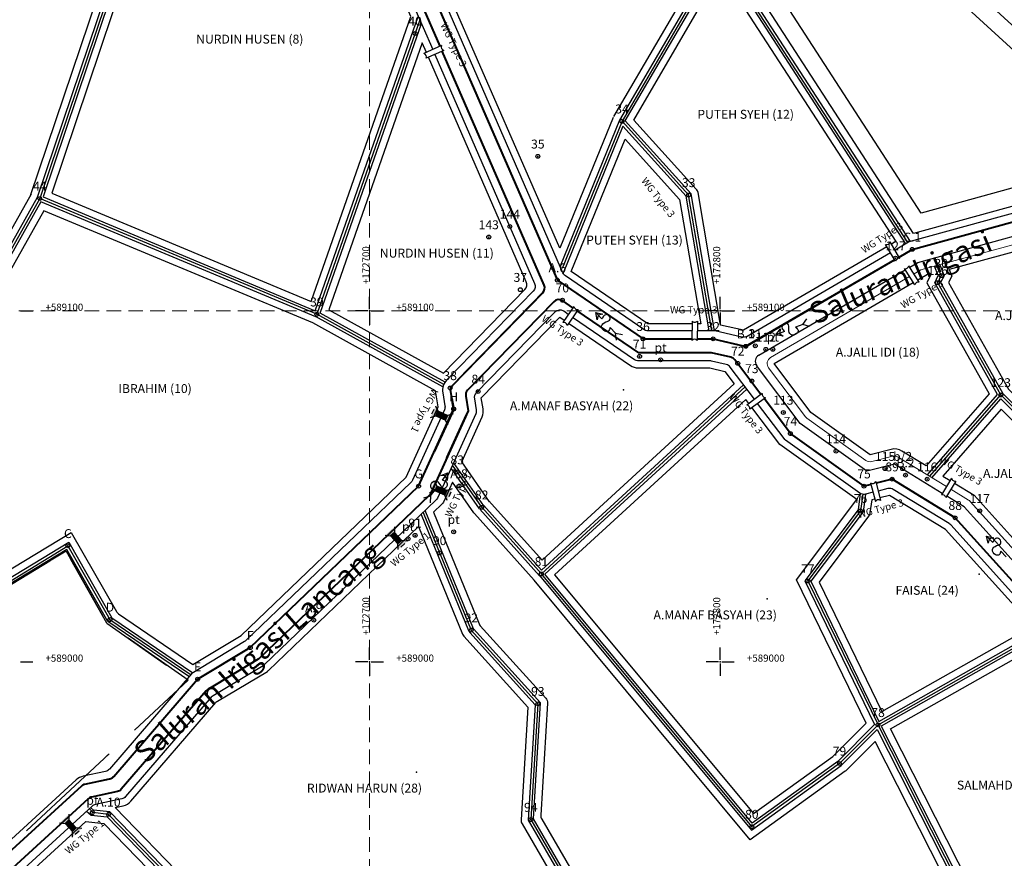
# Model space of a CAD drawing. Units: inches. Extents: x -968 to 15677, y 5562 to 11517.
# Drawn here: x 5542 to 5609, y 10136 to 10194 of the extents above; entities that cross this region are included whole.
import ezdxf
from ezdxf.enums import TextEntityAlignment as Align

# ---------------------------------------------------------------- set-up
doc = ezdxf.new("R2010")
doc.units = ezdxf.units.IN
doc.header["$MEASUREMENT"] = 0
doc.linetypes.add('DASHDOT', pattern=[1, 0.5, -0.25, 0, -0.25])
doc.linetypes.add('DASHEDX2', pattern=[1.5, 1, -0.5])
for name, color, linetype in [('BANGUNAN', 5, 'Continuous'), ('BATAS DESA', 6, 'Continuous'), ('BULAT1', 7, 'Continuous'), ('Double', 144, 'Continuous'), ('Grid', 7, 'Continuous'), ('Nama 1', 7, 'Continuous'), ('PATOK1', 7, 'Continuous'), ('tambak', 7, 'Continuous'), ('Tanggul', 7, 'Continuous')]:
    doc.layers.add(name, color=color, linetype=linetype)
doc.layers.add('Sal_existing', color=1, linetype='Continuous', lineweight=15)
doc.styles.add('L100', font='simplex.shx', dxfattribs={"height": 2.54})
doc.styles.add('L240', font='simplex.shx', dxfattribs={"height": 6.1})
doc.styles.add('L80', font='simplex.shx', dxfattribs={"height": 2.03})

msp = doc.modelspace()

# ---------------------------------------------------------------- hatches: boundary and pattern name
at = {"layer": 'BATAS DESA'}
h = msp.add_hatch(color=6, dxfattribs=at)
h.paths.add_polyline_path([(5570.271, 10167.118), (5569.913, 10166.333), (5570.282, 10166.443), (5570.429, 10166.768)])
h.paths.add_polyline_path([(5571.106, 10166.462), (5570.956, 10166.136), (5571.115, 10165.786), (5571.472, 10166.571)])
for points in [[(5570.43, 10166.77), (5570.281, 10166.442), (5570.955, 10166.135), (5571.106, 10166.462)], [(5570.898, 10161.001), (5571.041, 10161.332), (5570.36, 10161.626), (5570.216, 10161.296)], [(5567.691, 10157.673), (5567.957, 10157.915), (5567.459, 10158.464), (5567.191, 10158.223)], [(5545.415, 10138.008), (5545.681, 10138.25), (5545.183, 10138.799), (5544.915, 10138.559)]]:
    msp.add_hatch(color=6, dxfattribs=at).paths.add_polyline_path(points)
h = msp.add_hatch(color=6, dxfattribs=at)
h.paths.add_polyline_path([(5571.064, 10160.656), (5571.406, 10161.448), (5571.04, 10161.33), (5570.899, 10161.003)])
h.paths.add_polyline_path([(5570.216, 10161.296), (5570.359, 10161.624), (5570.194, 10161.971), (5569.852, 10161.179)])
h = msp.add_hatch(color=6, dxfattribs=at)
h.paths.add_polyline_path([(5567.699, 10157.29), (5568.338, 10157.87), (5567.956, 10157.914), (5567.692, 10157.674)])
h.paths.add_polyline_path([(5567.191, 10158.223), (5567.458, 10158.463), (5567.451, 10158.847), (5566.812, 10158.267)])
h = msp.add_hatch(color=6, dxfattribs=at)
h.paths.add_polyline_path([(5545.423, 10137.625), (5546.062, 10138.205), (5545.68, 10138.249), (5545.416, 10138.01)])
h.paths.add_polyline_path([(5544.915, 10138.559), (5545.182, 10138.798), (5545.175, 10139.183), (5544.536, 10138.603)])

# ---------------------------------------------------------------- linework, layer by layer
at = {"layer": 'BANGUNAN', "lineweight": -3}
for points in [[(5581.224, 10173.51), (5581.717, 10173.379), (5581.396, 10173.328), (5581.329, 10173.011)], [(5593.559, 10171.983), (5593.871, 10172.386), (5593.794, 10172.071), (5594.06, 10171.887)], [(5571.104, 10162.532), (5571.055, 10162.024), (5570.952, 10162.332), (5570.629, 10162.346)], [(5607.965, 10158.215), (5608.458, 10158.084), (5608.137, 10158.033), (5608.07, 10157.716)]]:
    msp.add_lwpolyline(points, close=True, dxfattribs=at)
for points in [[(5581.65, 10173.061), (5581.224, 10173.51)], [(5595.862, 10172.555), (5595.387, 10172.676), (5595.663, 10173.08)], [(5582.57, 10172.092), (5582.213, 10172.468)], [(5595.387, 10172.676), (5594.903, 10172.492)], [(5582.643, 10171.608), (5582.57, 10172.092), (5583.049, 10171.994)], [(5594.137, 10172.202), (5593.559, 10171.983)], [(5570.731, 10162.038), (5571.104, 10162.532)], [(5569.459, 10160.821), (5569.925, 10160.972), (5569.906, 10160.483)], [(5569.925, 10160.972), (5570.237, 10161.385)], [(5608.39, 10157.767), (5607.965, 10158.215)], [(5609.311, 10156.797), (5608.954, 10157.173)]]:
    msp.add_lwpolyline(points, dxfattribs=at)
for points in [[(5582.213, 10172.468), (5582.185, 10172.374), (5582.131, 10172.192), (5581.76, 10172.193), (5581.514, 10172.609), (5581.884, 10172.87), (5582.328, 10172.98), (5582.097, 10173.42), (5581.758, 10173.315), (5581.687, 10173.148), (5581.65, 10173.061)], [(5594.903, 10172.492), (5594.979, 10172.43), (5595.126, 10172.31), (5594.981, 10171.968), (5594.501, 10171.902), (5594.404, 10172.344), (5594.475, 10172.796), (5593.98, 10172.753), (5593.945, 10172.4), (5594.072, 10172.27), (5594.137, 10172.202)], [(5570.237, 10161.385), (5570.14, 10161.398), (5569.951, 10161.421), (5569.892, 10161.788), (5570.263, 10162.099), (5570.58, 10161.776), (5570.761, 10161.355), (5571.157, 10161.656), (5570.999, 10161.973), (5570.822, 10162.016), (5570.731, 10162.038)], [(5608.954, 10157.173), (5608.926, 10157.079), (5608.872, 10156.897), (5608.501, 10156.898), (5608.255, 10157.315), (5608.625, 10157.575), (5609.069, 10157.685), (5608.838, 10158.125), (5608.499, 10158.021), (5608.428, 10157.854), (5608.39, 10157.767)]]:
    msp.add_open_spline(points, degree=3, knots=[0, 0, 0, 0, 2.19934, 4.268021, 7.681409, 11.019393, 13.992759, 16.863103, 18.986773, 21.280737, 21.280737, 21.280737, 21.280737], dxfattribs=at)
at = {"layer": 'BATAS DESA', "color": 6}
for p, q in [((5570.676, 10191.756), (5569.472, 10191.216)), ((5570.824, 10191.427), (5569.619, 10190.888)), ((5602.045, 10177.204), (5601.365, 10178.336)), ((5601.736, 10177.019), (5601.056, 10178.15)), ((5603.06, 10175.389), (5602.347, 10176.501)), ((5603.363, 10175.584), (5602.65, 10176.695)), ((5579.726, 10173.913), (5578.972, 10172.829)), ((5580.021, 10173.707), (5579.267, 10172.624)), ((5587.821, 10172.914), (5587.809, 10171.594)), ((5588.181, 10172.911), (5588.169, 10171.591)), ((5592.617, 10167.963), (5591.558, 10167.176)), ((5592.832, 10167.674), (5591.772, 10166.887)), ((5570.017, 10166.562), (5570.167, 10166.889)), ((5570.271, 10167.118), (5570.429, 10166.768)), ((5569.913, 10166.333), (5570.282, 10166.443)), ((5570.281, 10166.442), (5570.955, 10166.135)), ((5570.282, 10166.443), (5570.429, 10166.768)), ((5570.43, 10166.77), (5571.106, 10166.462)), ((5570.956, 10166.136), (5571.106, 10166.462)), ((5571.472, 10166.571), (5571.104, 10166.461)), ((5571.115, 10165.786), (5570.956, 10166.136)), ((5605.567, 10162.165), (5604.88, 10161.038)), ((5570.194, 10161.971), (5570.359, 10161.624)), ((5570.359, 10161.624), (5570.216, 10161.296)), ((5571.041, 10161.332), (5570.36, 10161.626)), ((5600.037, 10161.846), (5600.361, 10160.566)), ((5600.386, 10161.934), (5600.71, 10160.654)), ((5605.874, 10161.978), (5605.188, 10160.851)), ((5569.852, 10161.179), (5570.218, 10161.297)), ((5570.898, 10161.001), (5570.216, 10161.296)), ((5571.04, 10161.33), (5570.899, 10161.003)), ((5571.064, 10160.656), (5570.899, 10161.003)), ((5571.406, 10161.448), (5571.04, 10161.33)), ((5571.306, 10161.217), (5571.164, 10160.886)), ((5567.451, 10158.847), (5567.458, 10158.463)), ((5566.812, 10158.267), (5567.194, 10158.223)), ((5567.458, 10158.463), (5567.191, 10158.223)), ((5567.691, 10157.673), (5567.191, 10158.223)), ((5567.957, 10157.915), (5567.459, 10158.464)), ((5567.956, 10157.914), (5567.692, 10157.674)), ((5567.699, 10157.29), (5567.692, 10157.674)), ((5568.152, 10157.701), (5567.885, 10157.459)), ((5568.338, 10157.87), (5567.956, 10157.914)), ((5544.536, 10138.603), (5544.918, 10138.559)), ((5545.182, 10138.798), (5544.915, 10138.559)), ((5545.415, 10138.008), (5544.915, 10138.559)), ((5545.175, 10139.183), (5545.182, 10138.798)), ((5545.681, 10138.25), (5545.183, 10138.799)), ((5545.68, 10138.249), (5545.416, 10138.01)), ((5545.423, 10137.625), (5545.416, 10138.01)), ((5545.876, 10138.036), (5545.609, 10137.794)), ((5546.062, 10138.205), (5545.68, 10138.249))]:
    msp.add_line(p, q, dxfattribs=at)
at = {"layer": 'BATAS DESA', "linetype": 'DASHDOT', "ltscale": 10}
msp.add_lwpolyline([(5532.471, 10248.152), (5531.733, 10242.799), (5518.5, 10238.866), (5516.574, 10222.32), (5517.056, 10219.626), (5530.246, 10209.814), (5529.861, 10208.083), (5521.967, 10198.404), (5511.377, 10195.155), (5522.54, 10172.743), (5532.215, 10161.596), (5539.585, 10153.947), (5544.983, 10157.176), (5547.765, 10152.257), (5553.329, 10148.356), (5536.886, 10133.03)], dxfattribs=at)
at = {"layer": 'BATAS DESA', "linetype": 'DASHDOT', "lineweight": 5, "ltscale": 10}
msp.add_lwpolyline([(5532.471, 10248.152), (5531.733, 10242.799), (5518.5, 10238.866), (5516.574, 10222.32), (5517.056, 10219.626), (5530.246, 10209.814), (5529.861, 10208.083), (5521.967, 10198.404), (5511.377, 10195.155), (5522.54, 10172.743), (5532.215, 10161.596), (5539.585, 10153.947), (5544.983, 10157.176), (5547.765, 10152.257), (5553.329, 10148.356), (5536.886, 10133.03)], dxfattribs=at)
at = {"layer": 'BATAS DESA', "linetype": 'DASHDOT', "lineweight": 30, "ltscale": 10}
msp.add_lwpolyline([(5539.585, 10153.947), (5544.983, 10157.176), (5547.765, 10152.257), (5553.329, 10148.356), (5536.886, 10133.03), (5553.329, 10148.356), (5547.765, 10152.257), (5544.983, 10157.176), (5539.585, 10153.947)], dxfattribs=at)
msp.add_lwpolyline([(5539.585, 10153.947), (5544.983, 10157.176), (5547.765, 10152.257), (5553.329, 10148.356), (5536.886, 10133.03), (5553.329, 10148.356), (5547.765, 10152.257), (5544.983, 10157.176), (5539.585, 10153.947)], dxfattribs=at)
at = {"layer": 'BATAS DESA', "color": 6}
for centre, start, end in [((5569.381, 10190.978), 339.13142, 69.13142), ((5570.914, 10191.665), 159.13142, 249.13142), ((5601.118, 10178.397), 255.97785, 345.97785), ((5601.983, 10176.957), 75.97785, 165.97785), ((5602.402, 10176.749), 257.66417, 347.66417), ((5603.308, 10175.335), 77.66417, 167.66417), ((5579.976, 10173.958), 190.17492, 280.17492), ((5588.002, 10173.093), 224.50526, 314.50526), ((5579.017, 10172.579), 10.17492, 100.17492), ((5587.988, 10171.413), 44.50526, 134.50526), ((5592.869, 10167.926), 171.60095, 261.60095), ((5591.521, 10166.924), 351.60095, 81.60095), ((5605.814, 10162.225), 193.65354, 283.65354), ((5600.168, 10162.064), 239.18061, 329.18061), ((5604.94, 10160.791), 13.65354, 103.65354), ((5600.579, 10160.435), 59.18061, 149.18061)]:
    msp.add_arc(centre, 0.255, start, end, dxfattribs=at)
at = {"layer": 'BULAT1', "color": 1, "ltscale": 10}
for centre in [(5568.865, 10192.582), (5583.025, 10186.582), (5577.265, 10184.182), (5587.585, 10181.542), (5543.185, 10181.302), (5575.345, 10179.382), (5573.905, 10178.662), (5602.888, 10177.82), (5601.745, 10177.222), (5578.596, 10175.718), (5604.625, 10175.542), (5604.865, 10176.022), (5576.065, 10175.062), (5578.945, 10174.342), (5562.145, 10173.382), (5584.465, 10171.702), (5589.265, 10171.702), (5591.489, 10171.193), (5592.145, 10171.222), (5592.865, 10170.982), (5593.345, 10170.982), (5584.225, 10170.502), (5585.665, 10170.262), (5590.945, 10170.022), (5591.905, 10168.822), (5571.265, 10168.342), (5573.185, 10168.102), (5608.945, 10167.862), (5571.505, 10166.902), (5594.065, 10166.662), (5594.545, 10165.222), (5597.665, 10164.022), (5601.025, 10162.822), (5602.225, 10162.822), (5571.745, 10162.582), (5601.505, 10162.102), (5602.423, 10162.381), (5603.905, 10162.102), (5569.105, 10161.622), (5571.872, 10161.634), (5599.585, 10161.622), (5573.425, 10160.182), (5599.345, 10159.942), (5605.825, 10159.462), (5607.505, 10159.942), (5568.385, 10158.022), (5568.865, 10158.262), (5571.505, 10158.502), (5545.105, 10157.542), (5570.545, 10157.062), (5577.505, 10155.622), (5595.745, 10155.142), (5547.985, 10152.502), (5561.933, 10152.46), (5572.705, 10151.782), (5557.585, 10150.582), (5553.985, 10148.422), (5577.265, 10146.742), (5600.545, 10145.302), (5597.905, 10142.662), (5546.785, 10139.302), (5547.883, 10139.179), (5576.785, 10138.822), (5591.905, 10138.342)]:
    msp.add_circle(centre, 0.132, dxfattribs=at)
for p in [(5568.865, 10192.582), (5583.025, 10186.582), (5577.265, 10184.182), (5543.185, 10181.302), (5587.585, 10181.542), (5575.345, 10179.382), (5573.905, 10178.662), (5602.888, 10177.82), (5601.745, 10177.222), (5578.596, 10175.718), (5604.865, 10176.022), (5604.625, 10175.542), (5578.945, 10174.342), (5562.145, 10173.382), (5584.465, 10171.702), (5589.265, 10171.702), (5591.489, 10171.193), (5592.145, 10171.222), (5592.865, 10170.982), (5593.345, 10170.982), (5584.225, 10170.502), (5585.665, 10170.262), (5590.945, 10170.022), (5571.265, 10168.342), (5583.126, 10168.224), (5591.905, 10168.822), (5573.185, 10168.102), (5608.945, 10167.862), (5571.505, 10166.902), (5594.065, 10166.662), (5594.545, 10165.222), (5597.665, 10164.022), (5601.025, 10162.822), (5602.225, 10162.822), (5571.745, 10162.582), (5602.423, 10162.381), (5569.105, 10161.622), (5571.872, 10161.634), (5599.585, 10161.622), (5601.505, 10162.102), (5603.905, 10162.102), (5573.425, 10160.182), (5599.345, 10159.942), (5605.825, 10159.462), (5607.505, 10159.942), (5568.865, 10158.262), (5571.505, 10158.502), (5545.105, 10157.542), (5568.385, 10158.022), (5570.545, 10157.062), (5577.505, 10155.622), (5607.455, 10155.602), (5595.745, 10155.142), (5592.954, 10153.917), (5547.985, 10152.502), (5561.933, 10152.46), (5572.705, 10151.782), (5557.585, 10150.582), (5553.985, 10148.422), (5577.265, 10146.742), (5600.545, 10145.302), (5597.905, 10142.662), (5568.953, 10142.077), (5546.785, 10139.302), (5547.883, 10139.179), (5576.785, 10138.822), (5591.905, 10138.342)]:
    msp.add_point(p, dxfattribs=at)
at = {"layer": 'Double', "color": 144}
for points in [[(5553.381, 10148.615), (5547.849, 10152.377), (5545.04, 10157.293), (5539.562, 10153.982), (5532.205, 10161.791), (5532.205, 10162.034), (5522.633, 10172.802), (5512.459, 10194.602), (5522.2, 10198.255), (5531.006, 10208.227), (5530.776, 10210.002), (5518.313, 10219.11), (5517.101, 10222.585), (5519.262, 10238.559), (5532.515, 10242.745)], [(5531.368, 10208.093), (5522.41, 10197.949), (5512.95, 10194.402), (5522.937, 10173.002), (5532.352, 10162.41), (5543.028, 10181.39)], [(5562.075, 10173.216), (5543.263, 10181.074), (5532.565, 10162.055), (5532.565, 10161.934), (5539.625, 10154.44), (5545.17, 10157.792), (5548.12, 10152.628), (5553.652, 10148.866)], [(5604.761, 10176.765), (5605.062, 10176.014), (5604.829, 10175.547), (5609.09, 10167.972), (5612.333, 10164.728), (5618.539, 10168.406), (5612.396, 10178.856)], [(5599.332, 10161.127), (5599.173, 10160.013), (5595.535, 10155.162), (5600.305, 10145.316), (5597.788, 10142.8), (5591.936, 10138.586), (5577.753, 10155.605), (5591.564, 10168.265)], [(5604.235, 10162.206), (5608.954, 10167.599), (5612.17, 10164.382), (5612.827, 10163.561)], [(5599.689, 10161.079), (5599.516, 10159.871), (5595.955, 10155.122), (5600.597, 10145.538)], [(5577.367, 10155.507), (5591.874, 10138.098), (5598.022, 10142.525), (5600.474, 10144.977), (5609.403, 10127.419), (5596.866, 10124.107), (5593.235, 10121.445), (5591.891, 10120.369), (5599.077, 10111.507), (5588.558, 10104.962), (5587.422, 10105.871), (5584.799, 10106.348), (5581.706, 10109.917), (5577.779, 10112.689), (5588.076, 10123.465), (5582.929, 10128.613), (5576.968, 10138.866), (5577.449, 10146.807), (5572.859, 10151.879), (5569.554, 10159.959)], [(5600.594, 10145.537), (5611.5, 10151.701), (5611.907, 10151.905)], [(5612.084, 10151.59), (5611.669, 10151.383), (5600.757, 10145.215), (5609.724, 10127.582), (5613.373, 10130.547), (5616.873, 10135.408)], [(5574.523, 10121.931), (5569.372, 10118.418), (5561.063, 10127.439), (5556.501, 10130.56), (5547.967, 10139.351), (5546.859, 10139.475), (5546.658, 10139.645)]]:
    msp.add_lwpolyline(points, dxfattribs=at)
at = {"layer": 'Double', "color": 144, "lineweight": -3, "ltscale": 10}
for points in [[(5576.716, 10215.679), (5589.53, 10198.091), (5582.863, 10186.662), (5578.787, 10176.662)], [(5551.035, 10204.045), (5543.409, 10181.404), (5562.038, 10173.622), (5569.085, 10193.756)], [(5589.353, 10172.254), (5587.753, 10181.624), (5583.247, 10186.605), (5589.753, 10197.759)], [(5589.753, 10197.759), (5602.432, 10178.193)], [(5570.912, 10168.743), (5562.365, 10173.466), (5569.296, 10193.27)], [(5588.988, 10172.254), (5587.416, 10181.46), (5583.083, 10186.249), (5578.988, 10176.201)], [(5570.772, 10168.409), (5562.058, 10173.225)], [(5591.346, 10168.554), (5577.517, 10155.878), (5573.559, 10160.302)], [(5573.277, 10160.079), (5571.329, 10162.862)], [(5573.572, 10160.285), (5571.502, 10163.243)], [(5577.371, 10155.502), (5573.291, 10160.062)], [(5577.875, 10156.198), (5577.871, 10156.202)]]:
    msp.add_lwpolyline(points, dxfattribs=at)
for points in [[(5602.755, 10178.356), (5589.9, 10198.193, 0.013666), (5589.885, 10198.215), (5576.991, 10215.914)], [(5540.23, 10208.647), (5542.641, 10208.486), (5548.536, 10204.242, 0.129051), (5548.763, 10204.155), (5550.623, 10203.948), (5543.014, 10181.36)], [(5569.275, 10159.691), (5572.518, 10151.763, 0.086999), (5572.607, 10151.622), (5577.081, 10146.677), (5576.602, 10138.779), (5582.551, 10128.546), (5581.624, 10127.804)], [(5546.39, 10139.4), (5546.71, 10139.129), (5547.799, 10139.008), (5556.268, 10130.284), (5560.826, 10127.165), (5569.191, 10118.083, 0.052368), (5569.266, 10118.017), (5576.555, 10112.845), (5576.106, 10111.948)]]:
    msp.add_lwpolyline(points, format="xyb", dxfattribs=at)
at = {"layer": 'Double', "color": 6}
for points in [[(5542.559, 10181.513), (5549.978, 10203.537), (5548.585, 10203.691, -0.129051), (5548.357, 10203.779), (5542.472, 10208.016), (5539.029, 10208.246, -0.088141), (5538.866, 10208.286), (5534.866, 10210.064), (5531.735, 10207.767, 0.053714), (5531.659, 10207.698), (5522.77, 10197.632, -0.122769), (5522.579, 10197.5), (5513.605, 10194.135), (5523.312, 10173.332, 0.072631), (5523.389, 10173.216), (5532.263, 10163.232), (5542.61, 10181.626)], [(5603.266, 10175.735), (5604.079, 10176.209), (5604.142, 10176.052), (5603.878, 10175.524), (5608.141, 10167.945), (5603.828, 10163.017), (5602.175, 10164.027, 0.201026), (5601.441, 10164.14), (5599.994, 10163.778), (5595.952, 10166.665), (5593.436, 10170.008), (5602.954, 10175.554)], [(5591.498, 10167.554), (5578.415, 10155.561), (5592.018, 10139.237), (5597.444, 10143.144, 0.040366), (5597.503, 10143.194), (5599.724, 10145.414), (5594.975, 10155.216), (5599.092, 10160.706), (5593.816, 10164.475), (5591.919, 10166.996)], [(5612.442, 10163.274), (5611.829, 10164.041, 0.027671), (5611.793, 10164.08), (5608.977, 10166.897), (5604.971, 10162.318), (5605.473, 10162.012)], [(5605.78, 10161.824), (5607.11, 10161.011), (5611.018, 10156.684), (5613.075, 10157.456, -0.121372), (5613.303, 10157.483), (5614.946, 10157.277), (5616.22, 10158.551), (5612.658, 10163.004)], [(5600.316, 10160.741), (5600.119, 10160.692), (5599.992, 10159.803, -0.126063), (5599.9, 10159.583), (5596.514, 10155.068), (5600.806, 10146.208)], [(5563.153, 10106.822), (5552.599, 10108.04, 0.059879), (5552.484, 10108.04), (5550.754, 10107.823, -0.092597), (5550.578, 10107.834), (5549.227, 10108.172), (5546.656, 10116.587, 0.066466), (5546.603, 10116.703), (5537.71, 10130.823), (5546.324, 10138.69), (5547.575, 10138.55), (5555.924, 10129.949, 0.050081), (5555.997, 10129.888), (5560.465, 10126.831, -0.056666), (5560.547, 10126.76), (5568.872, 10117.721, 0.052368), (5568.947, 10117.655), (5575.941, 10112.691), (5575.674, 10112.155)]]:
    msp.add_lwpolyline(points, format="xyb", dxfattribs=at)
at = {"layer": 'Double', "color": 6, "lineweight": -3, "ltscale": 10}
msp.add_lwpolyline([(5568.57, 10193.737), (5568.266, 10194.433, -0.137081), (5568.231, 10194.688), (5568.67, 10197.954), (5566.261, 10198.674, -0.043322), (5566.184, 10198.705), (5565.671, 10198.961, -0.056885), (5565.58, 10199.02), (5553.747, 10208.806), (5551.49, 10203.882, 0.02622), (5551.471, 10203.835), (5544.007, 10181.674), (5561.753, 10174.261)], format="xyb", close=True, dxfattribs=at)
for points in [[(5601.147, 10178), (5591.336, 10172.284), (5589.774, 10172.644), (5588.227, 10181.705, 0.142538), (5588.109, 10181.946), (5583.838, 10186.667), (5589.774, 10196.843), (5601.755, 10178.355), (5601.458, 10178.181)], [(5573.965, 10160.561), (5572.053, 10163.293), (5573.448, 10166.364, 0.149033), (5573.521, 10166.919), (5573.395, 10167.675), (5578.764, 10173.189), (5579.075, 10172.977)], [(5579.372, 10172.774), (5583.603, 10169.878, 0.151162), (5584.145, 10169.71), (5589.039, 10169.71), (5590.052, 10169.477), (5590.701, 10168.614), (5577.551, 10156.56), (5573.917, 10160.622)], [(5608.706, 10127.731), (5600.346, 10144.17), (5598.361, 10142.185, -0.040366), (5598.302, 10142.135), (5591.791, 10137.447), (5577.005, 10155.191), (5572.926, 10159.75, -0.029802), (5572.89, 10159.795), (5571.418, 10161.898), (5570.798, 10160.533, -0.095298), (5570.693, 10160.385), (5570.122, 10159.838), (5573.24, 10152.217, 0.086999), (5573.328, 10152.077), (5577.805, 10147.129, -0.201662), (5577.928, 10146.778), (5577.464, 10139.126, 0.147853), (5577.529, 10138.856), (5583.281, 10128.962, 0.064783)]]:
    msp.add_lwpolyline(points, format="xyb", dxfattribs=at)
at = {"layer": 'Double', "color": 6}
msp.add_lwpolyline([(5561.857, 10172.787), (5543.472, 10180.467), (5533.113, 10162.051), (5539.708, 10155.051), (5545.342, 10158.457), (5548.427, 10153.058, 0.11411), (5548.574, 10152.9), (5553.668, 10149.436), (5556.954, 10151.407), (5568.247, 10162.23), (5570.435, 10167.043), (5570.251, 10168.148), (5561.857, 10172.787)], format="xyb", close=True, dxfattribs=at)
for points in [[(5611.519, 10178.118), (5605.407, 10176.445), (5605.588, 10175.992), (5605.372, 10175.56), (5609.476, 10168.265), (5612.409, 10165.331), (5617.883, 10168.575), (5612.168, 10178.296), (5611.867, 10178.214)], [(5603.923, 10162.396), (5608.725, 10167.885), (5604.421, 10175.537), (5604.668, 10176.03), (5604.412, 10176.67)], [(5591.702, 10167.283), (5591.498, 10167.554)], [(5600.806, 10146.208), (5611.133, 10152.045), (5605.159, 10158.659), (5601.336, 10160.996), (5600.666, 10160.829)]]:
    msp.add_lwpolyline(points, dxfattribs=at)
at = {"layer": 'Grid', "color": 0, "linetype": 'DASHEDX2', "lineweight": 5}
for points in [[(5565.745, 10293.622), (5565.745, 9333.622)], [(5445.745, 10173.622), (6405.745, 10173.622)]]:
    msp.add_lwpolyline(points, dxfattribs=at)
at = {"layer": 'Grid', "color": 3, "linetype": 'DASHDOT', "lineweight": 30, "ltscale": 10}
for points in [[(5565.745, 10173.742), (5565.745, 10174.582)], [(5589.745, 10173.742), (5589.745, 10174.582)], [(5541.865, 10173.622), (5542.705, 10173.622)], [(5565.625, 10173.622), (5564.785, 10173.622)], [(5565.865, 10173.622), (5566.705, 10173.622)], [(5589.625, 10173.622), (5588.785, 10173.622)], [(5589.865, 10173.622), (5590.705, 10173.622)], [(5565.745, 10173.502), (5565.745, 10172.662)], [(5589.745, 10173.502), (5589.745, 10172.662)], [(5565.745, 10149.742), (5565.745, 10150.582)], [(5589.745, 10149.742), (5589.745, 10150.582)], [(5541.865, 10149.622), (5542.705, 10149.622)], [(5565.625, 10149.622), (5564.785, 10149.622)], [(5565.745, 10149.502), (5565.745, 10148.662)], [(5565.865, 10149.622), (5566.705, 10149.622)], [(5589.625, 10149.622), (5588.785, 10149.622)], [(5589.745, 10149.502), (5589.745, 10148.662)], [(5589.865, 10149.622), (5590.705, 10149.622)]]:
    msp.add_lwpolyline(points, dxfattribs=at)
for p in [(5565.745, 10173.622), (5589.745, 10173.622), (5565.745, 10149.622), (5589.745, 10149.622)]:
    msp.add_point(p, dxfattribs=at)
at = {"layer": 'Sal_existing', "color": 1, "lineweight": 30, "ltscale": 10}
for p, q in [((5603.263, 10176.927), (5611.181, 10179.096)), ((5592.38, 10170.587), (5602.397, 10176.423)), ((5602.708, 10176.604), (5603.263, 10176.927)), ((5595.223, 10165.917), (5592.238, 10169.884)), ((5599.782, 10162.661), (5595.223, 10165.917)), ((5601.662, 10163.131), (5599.782, 10162.661)), ((5604.936, 10161.13), (5601.662, 10163.131)), ((5606.444, 10160.209), (5605.243, 10160.942)), ((5611.585, 10154.517), (5606.444, 10160.209))]:
    msp.add_line(p, q, dxfattribs=at)
at = {"layer": 'Sal_existing', "color": 1, "lineweight": 40}
for points in [[(5570.578, 10191.712), (5569.327, 10194.581, -0.137081), (5569.292, 10194.836), (5571.026, 10207.714, 0.193019), (5570.939, 10208.06), (5563.345, 10218.502), (5559.407, 10221.455)], [(5574.818, 10214.785), (5572.844, 10213.101, 0.18466), (5572.68, 10212.8), (5572.349, 10210.34), (5570.27, 10194.908, 0.137081), (5570.288, 10194.78), (5578.541, 10175.844, 0.140835), (5578.71, 10175.64), (5584.465, 10171.702), (5587.81, 10171.702)], [(5537.05, 10132.918), (5546.051, 10141.137, -0.133969), (5546.275, 10141.252), (5547.982, 10141.611, 0.164422), (5548.246, 10141.768), (5553.985, 10148.422), (5557.585, 10150.582), (5569.105, 10161.622), (5571.444, 10166.769, 0.149033), (5571.481, 10167.046), (5571.305, 10168.102, -0.238675), (5571.434, 10168.516), (5577.601, 10174.851, 0.304699), (5577.697, 10175.377), (5570.722, 10191.382)], [(5601.989, 10177.296), (5602.888, 10177.82), (5611.94, 10180.299), (5619.101, 10184.946, -0.367151), (5619.717, 10184.867), (5633.108, 10170.171)], [(5588.17, 10171.702), (5589.265, 10171.702), (5591.318, 10171.23, 0.190704), (5591.667, 10171.283), (5601.678, 10177.115)], [(5579.664, 10173.824), (5578.964, 10174.303, 0.364713), (5578.349, 10174.242), (5572.461, 10168.195, 0.238675), (5572.332, 10167.781), (5572.5, 10166.771), (5571.043, 10163.567), (5572.379, 10166.505)], [(5592.531, 10167.899), (5590.755, 10170.258, 0.176681), (5590.479, 10170.438), (5589.156, 10170.742), (5584.168, 10170.742), (5579.961, 10173.621)], [(5572.318, 10166.372), (5569.941, 10161.141, -0.095298), (5569.836, 10160.993), (5558.21, 10149.852, -0.055985), (5558.125, 10149.787), (5554.677, 10147.718, 0.079862), (5554.561, 10147.62), (5548.762, 10140.895, -0.164422), (5548.497, 10140.739), (5546.729, 10140.367, 0.133969), (5546.504, 10140.252), (5537.487, 10132.017, -0.145224)]]:
    msp.add_lwpolyline(points, format="xyb", dxfattribs=at)
at = {"layer": 'Sal_existing', "color": 4, "ltscale": 10}
msp.add_lwpolyline([(5611.362, 10178.573), (5603.478, 10176.414), (5603.006, 10176.139)], dxfattribs=at)
at = {"layer": 'Sal_existing', "color": 1, "lineweight": 40}
for points in [[(5601.989, 10177.296), (5602.888, 10177.82)], [(5588.17, 10171.702), (5589.265, 10171.702), (5591.503, 10171.187), (5601.678, 10177.115)], [(5579.506, 10175.096), (5584.465, 10171.702), (5587.81, 10171.702)], [(5577.661, 10174.912), (5571.773, 10168.864)], [(5571.385, 10167.623), (5571.505, 10166.902), (5570.169, 10163.964)], [(5600.064, 10161.742), (5599.585, 10161.622), (5594.545, 10165.222), (5592.747, 10167.611)], [(5612.855, 10150.781), (5612.545, 10152.022), (5605.825, 10159.462), (5601.505, 10162.102), (5600.413, 10161.829)]]:
    msp.add_lwpolyline(points, dxfattribs=at)
at = {"layer": 'Sal_existing', "color": 4, "ltscale": 10}
for points in [[(5602.695, 10175.958), (5593.195, 10170.423, 0.449071), (5593.053, 10169.719), (5595.569, 10166.376, 0.076515), (5595.673, 10166.274), (5599.715, 10163.387, 0.219745), (5600.11, 10163.312), (5601.558, 10163.674, -0.201026), (5601.924, 10163.618), (5605.223, 10161.602)], [(5605.531, 10161.414), (5606.741, 10160.674, -0.072037), (5606.847, 10160.587), (5611.997, 10154.884)]]:
    msp.add_lwpolyline(points, format="xyb", dxfattribs=at)
at = {"layer": 'Sal_existing', "lineweight": 30, "ltscale": 10}
for points in [[(5600.064, 10161.742), (5599.585, 10161.622), (5594.545, 10165.222)], [(5569.105, 10161.622), (5557.585, 10150.582), (5553.985, 10148.422), (5548.141, 10141.645), (5546.147, 10141.225)], [(5612.545, 10152.022), (5610.145, 10154.662), (5605.825, 10159.462), (5601.505, 10162.102), (5600.413, 10161.829)]]:
    msp.add_lwpolyline(points, dxfattribs=at)
at = {"layer": 'Sal_existing', "color": 1, "lineweight": 30, "ltscale": 10}
msp.add_arc((5592.622, 10170.172), 0.48, 120.2266, 216.96055, dxfattribs=at)
at = {"layer": 'tambak', "lineweight": -3, "ltscale": 10}
for points in [[(5542.705, 10208.662), (5548.705, 10204.342), (5550.865, 10204.102), (5543.185, 10181.302)], [(5602.588, 10178.283), (5589.745, 10198.102), (5583.025, 10186.582), (5578.92, 10176.512)], [(5569.191, 10193.513), (5562.145, 10173.382), (5543.185, 10181.302), (5532.385, 10162.102), (5532.385, 10161.862), (5539.585, 10154.182), (5545.105, 10157.542), (5547.985, 10152.502), (5553.482, 10148.764)], [(5589.171, 10172.254), (5587.585, 10181.542), (5583.025, 10186.582)], [(5570.828, 10168.584), (5562.145, 10173.382)], [(5591.455, 10168.41), (5577.505, 10155.622), (5573.425, 10160.182), (5571.416, 10163.052)], [(5604.079, 10162.301), (5608.945, 10167.862)], [(5599.506, 10161.069), (5599.345, 10159.942), (5595.745, 10155.142), (5600.545, 10145.302), (5597.905, 10142.662), (5591.905, 10138.342), (5577.505, 10155.622)], [(5569.415, 10159.825), (5572.705, 10151.782), (5577.265, 10146.742), (5576.785, 10138.822), (5582.785, 10128.502)], [(5577.389, 10155.761), (5577.383, 10155.755)], [(5577.639, 10155.742), (5577.637, 10155.744)], [(5616.861, 10135.083), (5613.505, 10130.422), (5609.665, 10127.302), (5600.545, 10145.302), (5611.585, 10151.542), (5612.022, 10151.761)]]:
    msp.add_lwpolyline(points, dxfattribs=at)
at = {"layer": 'tambak', "color": 0}
msp.add_lwpolyline([(5616.004, 10141.603), (5618.785, 10138.822), (5622.865, 10142.182), (5628.385, 10141.222), (5631.265, 10142.902), (5631.745, 10143.622), (5628.865, 10147.942), (5623.585, 10154.662), (5626.465, 10158.262), (5624.305, 10162.342), (5618.785, 10168.342), (5612.305, 10164.502), (5608.945, 10167.862), (5604.625, 10175.542), (5604.865, 10176.022), (5604.586, 10176.718)], dxfattribs=at)
at = {"layer": 'tambak', "lineweight": -3, "ltscale": 10}
msp.add_lwpolyline([(5572.518, 10151.763, 0.086999), (5572.607, 10151.622)], format="xyb", dxfattribs=at)
at = {"layer": 'tambak'}
msp.add_lwpolyline([(5586.268, 10091.368), (5588.065, 10094.422), (5589.505, 10097.062), (5590.465, 10100.422), (5588.545, 10104.742), (5587.345, 10105.702), (5584.705, 10106.182), (5581.585, 10109.782), (5577.505, 10112.662), (5576.785, 10112.902), (5569.345, 10118.182), (5560.945, 10127.302), (5556.385, 10130.422), (5547.883, 10139.179), (5546.808, 10139.314), (5546.575, 10139.568)], dxfattribs=at)
at = {"layer": 'Tanggul', "color": 6}
for p, q in [((5558.84, 10149.026), (5569.098, 10158.856)), ((5569.098, 10158.856), (5572.106, 10151.503)), ((5572.194, 10151.363), (5576.589, 10146.505)), ((5555.35, 10146.918), (5558.755, 10148.961)), ((5549.421, 10140.08), (5555.234, 10146.82)), ((5576.589, 10146.505), (5576.123, 10138.808)), ((5548.344, 10139.652), (5548.892, 10139.767)), ((5556.779, 10130.964), (5548.344, 10139.652)), ((5576.187, 10138.537), (5581.928, 10128.662))]:
    msp.add_line(p, q, dxfattribs=at)
at = {"layer": 'Tanggul', "color": 4}
for points in [[(5559.078, 10221.013), (5562.889, 10218.154, -0.074764), (5562.99, 10218.052), (5570.362, 10207.915, -0.193019), (5570.45, 10207.568), (5568.724, 10194.757, 0.137081), (5568.76, 10194.501), (5570.074, 10191.486)], [(5587.815, 10172.254), (5584.784, 10172.254, -0.151162), (5584.513, 10172.338), (5579.153, 10176.006, -0.140835), (5578.984, 10176.21), (5570.882, 10194.797, -0.137081), (5570.847, 10195.053), (5572.896, 10210.266), (5573.199, 10212.517, -0.18466), (5573.363, 10212.818), (5575.294, 10214.465)], [(5570.218, 10191.156), (5577.043, 10175.497, -0.304699), (5576.947, 10174.97), (5571.039, 10168.901, 0.238675), (5570.76, 10168.012)], [(5633.516, 10170.543), (5620.125, 10185.239, 0.367151), (5618.8, 10185.409), (5611.774, 10180.849, -0.077255), (5611.64, 10180.789), (5602.733, 10178.35, 0.065162), (5602.618, 10178.302), (5601.705, 10177.77)], [(5601.394, 10177.589), (5591.578, 10171.87, -0.190704), (5591.229, 10171.817), (5589.381, 10172.242, 0.056613), (5589.273, 10172.254), (5588.175, 10172.254)], [(5579.349, 10173.371), (5579.035, 10173.585, 0.364713), (5578.42, 10173.524), (5573.052, 10168.01, 0.238675), (5572.922, 10167.596), (5573.048, 10166.84, -0.149033), (5573.011, 10166.563), (5570.399, 10160.816, -0.095298), (5570.294, 10160.668), (5558.547, 10149.41, -0.055985), (5558.462, 10149.345), (5555.037, 10147.29, 0.079862), (5554.921, 10147.192), (5549.058, 10140.393, -0.164422), (5548.793, 10140.237), (5546.99, 10139.858, 0.133969), (5546.765, 10139.742), (5537.738, 10131.499, -0.145224)], [(5592.088, 10167.57), (5590.435, 10169.766, 0.176681), (5590.159, 10169.945), (5589.146, 10170.178, 0.056613), (5589.039, 10170.19), (5584.145, 10170.19, -0.151162), (5583.874, 10170.274), (5579.646, 10173.168)], [(5570.76, 10168.012), (5570.909, 10167.122, -0.149033), (5570.872, 10166.844), (5568.684, 10162.031, -0.095298), (5568.58, 10161.883), (5557.287, 10151.061, -0.055985), (5557.201, 10150.996), (5553.691, 10148.89, 0.079862), (5553.574, 10148.791), (5547.95, 10142.269, -0.164422), (5547.686, 10142.113), (5546.162, 10141.793, 0.133969), (5545.678, 10141.545), (5545.678, 10141.545), (5536.799, 10133.436, -0.145224)], [(5600.199, 10161.207), (5599.686, 10161.079, -0.219745), (5599.291, 10161.154), (5594.215, 10164.779, -0.076515), (5594.11, 10164.881), (5592.304, 10167.282)], [(5612.322, 10150.639), (5612.072, 10151.638, 0.123019), (5611.962, 10151.843), (5605.515, 10158.981, 0.072037), (5605.409, 10159.069), (5601.586, 10161.406, 0.201026), (5601.219, 10161.462), (5600.548, 10161.294)]]:
    msp.add_lwpolyline(points, format="xyb", dxfattribs=at)
at = {"layer": 'Tanggul', "color": 6}
for points in [[(5590.273, 10198.497), (5577.64, 10215.837), (5581.385, 10219.033), (5618.082, 10185.515), (5611.513, 10181.252), (5602.967, 10178.912), (5590.303, 10198.454)], [(5591.243, 10199.204), (5579.264, 10215.646), (5581.358, 10217.432), (5616.126, 10185.676), (5611.016, 10182.36), (5603.497, 10180.301), (5591.31, 10199.107)], [(5575.949, 10214.394), (5576.633, 10214.978), (5588.957, 10198.062), (5582.448, 10186.904)], [(5582.418, 10186.843), (5578.772, 10177.898), (5571.322, 10194.989), (5573.372, 10210.202), (5573.675, 10212.453), (5575.532, 10214.038)], [(5587.819, 10172.734), (5584.784, 10172.734), (5579.552, 10176.314), (5583.24, 10185.361), (5586.967, 10181.242), (5588.419, 10172.734), (5588.179, 10172.734)]]:
    msp.add_lwpolyline(points, dxfattribs=at)
for points in [[(5569.636, 10191.29), (5569.345, 10191.957), (5562.952, 10173.69), (5570.806, 10169.35), (5576.378, 10175.074, 0.304699), (5576.474, 10175.6), (5569.78, 10190.96)], [(5611.945, 10150.166), (5612.233, 10149.015), (5612.233, 10146.391, 0.099962), (5612.27, 10146.204), (5613.756, 10142.676, -0.269577), (5613.694, 10142.197, 0.314578), (5613.616, 10140.468), (5616.394, 10136.08, -0.306157), (5616.378, 10135.542), (5613.058, 10130.931, -0.066211), (5612.971, 10130.839), (5609.883, 10128.33), (5601.393, 10145.024), (5611.765, 10150.886), (5611.858, 10150.515)]]:
    msp.add_lwpolyline(points, format="xyb", dxfattribs=at)
for centre, radius, start, end in [((5572.55, 10151.685), 0.48, 202.24902, 222.13759), ((5558.508, 10149.373), 0.48, 300.96376, 313.78112), ((5555.597, 10146.507), 0.48, 120.96376, 139.22812), ((5548.694, 10140.707), 0.96, 281.87949, 319.22812), ((5576.602, 10138.779), 0.48, 176.53177, 210.17352)]:
    msp.add_arc(centre, radius, start, end, dxfattribs=at)

# ---------------------------------------------------------------- texts
at = {"layer": 'Grid', "color": 3, "linetype": 'DASHDOT', "lineweight": 30, "ltscale": 10, "style": 'L80'}
for s, p in [('+172700', (5565.745, 10176.742)), ('+172800', (5589.745, 10176.742)), ('+172700', (5565.745, 10152.742)), ('+172800', (5589.745, 10152.742))]:
    msp.add_text(s, height=0.4872, rotation=90, dxfattribs=at).set_placement(p, align=Align.CENTER)
for s, p in [('+589100', (5544.865, 10173.622)), ('+589100', (5568.865, 10173.622)), ('+589100', (5592.865, 10173.622)), ('+589000', (5544.865, 10149.622)), ('+589000', (5568.865, 10149.622)), ('+589000', (5592.865, 10149.622))]:
    msp.add_text(s, height=0.4872, dxfattribs=at).set_placement(p, align=Align.CENTER)
at = {"layer": 'Nama 1', "ltscale": 10, "style": 'L100'}
for s, p in [('NURDIN HUSEN (8)', (5557.555, 10192.199)), ('PUTEH SYEH (12)', (5591.486, 10187.058)), ('PUTEH SYEH (13)', (5583.877, 10178.457)), ('NURDIN HUSEN (11)', (5570.353, 10177.563)), ('A.JALIL IDI (17)', (5611.429, 10173.29)), ('A.JALIL IDI (18)', (5600.531, 10170.79)), ('IBRAHIM (10)', (5551.073, 10168.3)), ('A.MANAF BASYAH (22)', (5579.574, 10167.125)), ('A.JALIL IDI (19)', (5610.607, 10162.499)), ('FAISAL (24)', (5603.904, 10154.503)), ('A.MANAF BASYAH (23)', (5589.402, 10152.818)), ('RIDWAN HARUN (28)', (5565.401, 10140.978)), ('SALMAHDI (25)', (5608.808, 10141.182))]:
    msp.add_text(s, height=0.6096, dxfattribs=at).set_placement(p, align=Align.MIDDLE_CENTER)
at = {"layer": 'PATOK1', "color": 3, "ltscale": 10, "style": 'L100'}
for s, height, p in [('40', 0.6096, (5568.865, 10193.422)), ('34', 0.6096, (5583.025, 10187.422)), ('35', 0.6096, (5577.265, 10185.022)), ('44', 0.6096, (5543.185, 10182.142)), ('33', 0.6096, (5587.585, 10182.382)), ('144', 0.6096, (5575.345, 10180.222)), ('143', 0.6096, (5573.905, 10179.502)), ('C.1', 0.6096, (5602.888, 10178.66)), ('127', 0.6096, (5601.745, 10178.062)), ('30', 0.6096, (5604.865, 10176.862)), ('A.6', 0.6096, (5578.596, 10176.558)), ('126', 0.6096, (5604.625, 10176.382)), ('37', 0.6096, (5576.065, 10175.902)), ('70', 0.6096, (5578.945, 10175.182)), ('39', 0.6096, (5562.145, 10174.222)), ('36', 0.6096, (5584.465, 10172.542)), ('32', 0.6096, (5589.265, 10172.542)), ('B.1', 0.6096, (5591.489, 10172.033)), ('31', 0.6096, (5592.145, 10172.062)), ('71', 0.6096, (5584.225, 10171.342)), ('112', 0.6096, (5592.865, 10171.822)), ('pt', 0.6096, (5593.345, 10171.822)), ('pt', 0.6096, (5585.665, 10171.102)), ('72', 0.6096, (5590.945, 10170.862)), ('73', 0.6096, (5591.905, 10169.662)), ('38', 0.6096, (5571.265, 10169.182)), ('84', 0.6096, (5573.185, 10168.942)), ('123', 0.6096, (5608.945, 10168.702)), ('H', 0.61, (5571.505, 10167.742)), ('113', 0.6096, (5594.065, 10167.502)), ('74', 0.6096, (5594.545, 10166.062)), ('114', 0.6096, (5597.665, 10164.862)), ('83', 0.6096, (5571.745, 10163.422)), ('115', 0.6096, (5601.025, 10163.662)), ('b/2', 0.6096, (5602.225, 10163.662)), ('B.2', 0.6096, (5602.423, 10163.221)), ('89', 0.6096, (5601.505, 10162.942)), ('116', 0.6096, (5603.905, 10162.942)), ('G', 0.61, (5569.105, 10162.462)), ('A.8', 0.6096, (5571.872, 10162.474)), ('75', 0.6096, (5599.585, 10162.462)), ('82', 0.6096, (5573.425, 10161.022)), ('76', 0.6096, (5599.345, 10160.782)), ('117', 0.6096, (5607.505, 10160.782)), ('88', 0.6096, (5605.825, 10160.302)), ('pt', 0.6096, (5571.505, 10159.342)), ('pt', 0.6096, (5568.385, 10158.862)), ('91', 0.6096, (5568.865, 10159.102)), ('C', 0.61, (5545.105, 10158.382)), ('90', 0.6096, (5570.545, 10157.902)), ('81', 0.6096, (5577.505, 10156.462)), ('77', 0.6096, (5595.745, 10155.982)), ('D', 0.61, (5547.985, 10153.342)), ('A.9', 0.6096, (5561.933, 10153.3)), ('92', 0.6096, (5572.705, 10152.622)), ('F', 0.61, (5557.585, 10151.422)), ('E', 0.61, (5553.985, 10149.262)), ('93', 0.6096, (5577.265, 10147.582)), ('78', 0.6096, (5600.545, 10146.142)), ('79', 0.6096, (5597.905, 10143.502)), ('pt', 0.6096, (5546.785, 10140.142)), ('A.10', 0.6096, (5547.883, 10140.019)), ('94', 0.6096, (5576.785, 10139.662)), ('80', 0.6096, (5591.905, 10139.182))]:
    msp.add_text(s, height=height, dxfattribs=at).set_placement(p, align=Align.MIDDLE_CENTER)
at = {"layer": 'Sal_existing', "color": 1, "lineweight": -3, "ltscale": 10, "style": 'L240'}
for s, rotation, p in [('Saluran Irigasi', 22.83942, (5596.229, 10172.655)), ('Saluran Irigasi Lancang', 41.16543, (5550.414, 10142.591))]:
    msp.add_text(s, height=1.464, rotation=rotation, dxfattribs=at).set_placement(p)
at = {"layer": 'tambak', "color": 3, "ltscale": 10, "style": 'L100'}
for s, rotation, p in [('WG Type 3', 295.46615, (5571.506, 10191.819)), ('WG Type 3', 307.93567, (5585.501, 10181.369)), ('WG Type 3', 33.34094, (5600.819, 10178.625)), ('WG Type 3', 29.95851, (5603.548, 10174.773)), ('WG Type 3', 359.80033, (5587.926, 10173.688)), ('WG Type 3', 326.50965, (5578.96, 10172.271)), ('WG Type 1', 242.86186, (5569.517, 10166.776)), ('WG Type 3', 307.93567, (5591.523, 10166.582)), ('WG Type 3', 329.98826, (5606.214, 10162.687)), ('WG Type 1', 63.97211, (5571.81, 10161.013)), ('WG Type 3', 15.51533, (5600.713, 10160.093)), ('WG Type 1', 39.55429, (5568.526, 10157.306)), ('WG Type 1', 39.55429, (5546.25, 10137.642))]:
    msp.add_text(s, height=0.4877, rotation=rotation, dxfattribs=at).set_placement(p, align=Align.MIDDLE_CENTER)

doc.saveas('drawing.dxf')
